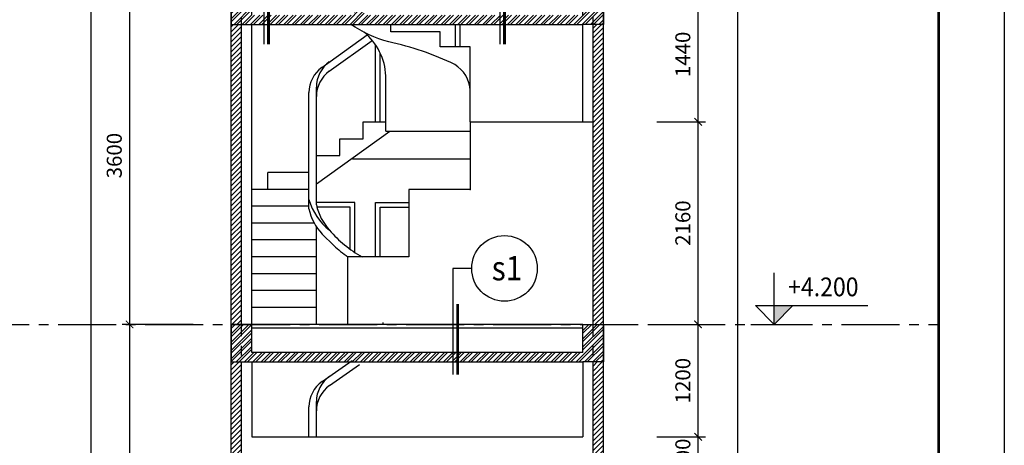
# Model space of a CAD drawing. Units: inches. Extents: x -23178 to 73067, y -107941 to 18060.
# Drawn here: x 39844 to 50344, y -31361 to -26821 of the extents above; entities that cross this region are included whole.
import ezdxf
from ezdxf.enums import TextEntityAlignment as Align

# ---------------------------------------------------------------- set-up
doc = ezdxf.new("R2010")
doc.units = ezdxf.units.IN
doc.header["$LTSCALE"] = 1500
doc.header["$MEASUREMENT"] = 0
doc.linetypes.add('CENTER2', pattern=[1.125, 0.75, -0.125, 0.125, -0.125])
for name, color, linetype in [('dim', 7, 'Continuous'), ('HATCH', 251, 'Continuous'), ('i_cat', 4, 'Continuous'), ('i_chu', 7, 'Continuous'), ('i_dim', 252, 'Continuous'), ('i_khung', 7, 'Continuous'), ('i_Kyhieu', 22, 'Continuous'), ('i_Truc', 8, 'CENTER2'), ('text', 2, 'Continuous'), ('thay', 252, 'Continuous'), ('TUONG', 7, 'Continuous')]:
    doc.layers.add(name, color=color, linetype=linetype)
doc.layers.add('i_khongin', color=41, linetype='Continuous', plot=False)
doc.styles.add('AVAN', font='Vhavan.ttf')
doc.styles.add('VnArialH', font='Vharial.ttf')
doc.dimstyles.new('50', dxfattribs={"dimscale": 80, "dimtxt": 2, "dimasz": 1, "dimexe": 1, "dimexo": 0, "dimgap": 1, "dimtad": 1, "dimdec": 0, "dimzin": 0, "dimdsep": 46, "dimtxsty": 'AVAN', "dimblk": 'ARCHTICK', "dimcen": 1, "dimdle": 1, "dimclrd": 14, "dimclre": 14, "dimclrt": 255, "dimadec": 0, "dimazin": 0, "dimtfac": 1, "dimtdec": 0, "dimtix": 1, "dimtmove": 2, "dimatfit": 3, "dimldrblk": 'ARCHTICK', "dimfxl": 0, "dimtolj": 1, "dimtzin": 0, "dimlwd": -1, "dimlwe": -1, "dimarcsym": 0})

# ---------------------------------------------------------------- blocks, each defined once
blk = doc.blocks.new('k')
at = {"layer": 'i_khongin'}
blk.add_lwpolyline([(0, 21000.00000007553), (29690.00000008053, 21000.00000007553), (29690.00000008053, 0), (0, 0)], close=True, dxfattribs=at)
at = {"layer": 'i_khung', "const_width": 28.6244847988931}
blk.add_lwpolyline([(1500.000000004045, 700.0000000025184), (1500.000000004045, 20300.00000007301), (28990.00000007864, 20300.00000007301), (28990.00000007864, 700.0000000025184)], close=True, dxfattribs=at)
blk = doc.blocks.new('_ARCHTICK')
at = {"color": 0, "linetype": 'ByBlock', "const_width": 0.15}
blk.add_lwpolyline([(-0.5, -0.5), (0.5, 0.5)], dxfattribs=at)
blk = doc.blocks.new('*D490')
at = {"layer": 'DEFPOINTS', "color": 0}
for p in [(41691.97933107044, -26470.60960448685), (41014.96140369435, -30070.60960448686), (41691.97933107044, -30070.60960448686)]:
    blk.add_point(p, dxfattribs=at)
at = {"layer": 'dim', "color": 14}
for p, q in [((41014.96140369435, -26390.60960448685), (41014.96140369435, -30150.60960448686)), ((41691.97933107044, -26470.60960448685), (40934.96140369435, -26470.60960448685)), ((41691.97933107044, -30070.60960448686), (40934.96140369435, -30070.60960448685))]:
    blk.add_line(p, q, dxfattribs=at)
at = {"layer": 'dim', "color": 14, "xscale": 80, "yscale": 80, "zscale": 80}
for p, rotation in [((41014.96140369435, -26470.60960448685), 90), ((41014.96140369435, -30070.60960448686), 270)]:
    blk.add_blockref('_ARCHTICK', p, dxfattribs=dict(at, rotation=rotation))
at = {"layer": 'dim', "color": 255, "insert": (40852.21189939826, -28270.60960448685), "char_height": 160, "attachment_point": 5, "rotation": 90, "style": 'AVAN'}
blk.add_mtext('\\A1;3600', dxfattribs=at)
blk = doc.blocks.new('*D491')
at = {"layer": 'DEFPOINTS', "color": 0}
for p in [(41691.97933107044, -30070.60960448686), (41014.96140369435, -34270.60960448684), (41691.97933107044, -34270.60960448684)]:
    blk.add_point(p, dxfattribs=at)
at = {"layer": 'dim', "color": 14}
for p, q in [((41014.96140369435, -29990.60960448686), (41014.96140369435, -34350.60960448684)), ((41691.97933107044, -30070.60960448686), (40934.96140369435, -30070.60960448685)), ((41691.97933107044, -34270.60960448684), (40934.96140369435, -34270.60960448684))]:
    blk.add_line(p, q, dxfattribs=at)
at = {"layer": 'dim', "color": 14, "xscale": 80, "yscale": 80, "zscale": 80}
for p, rotation in [((41014.96140369435, -30070.60960448686), 90), ((41014.96140369435, -34270.60960448684), 270)]:
    blk.add_blockref('_ARCHTICK', p, dxfattribs=dict(at, rotation=rotation))
at = {"layer": 'dim', "color": 255, "insert": (40852.21189939826, -32170.60960448684), "char_height": 160, "attachment_point": 5, "rotation": 90, "style": 'AVAN'}
blk.add_mtext('\\A1;4200', dxfattribs=at)
blk = doc.blocks.new('*D493')
at = {"layer": 'DEFPOINTS', "color": 0}
for p in [(41691.97933107044, -16670.60960448688), (40603.62088259065, -34270.60960448684), (41691.97933107044, -34270.60960448684)]:
    blk.add_point(p, dxfattribs=at)
at = {"layer": 'dim', "color": 14}
for p, q in [((41691.97933107044, -16670.60960448688), (40523.62088259065, -16670.60960448688)), ((40603.62088259065, -16590.60960448688), (40603.62088259065, -34350.60960448684)), ((41691.97933107044, -34270.60960448684), (40523.62088259065, -34270.60960448684))]:
    blk.add_line(p, q, dxfattribs=at)
at = {"layer": 'dim', "color": 14, "xscale": 80, "yscale": 80, "zscale": 80}
for p, rotation in [((40603.62088259065, -16670.60960448688), 90), ((40603.62088259065, -34270.60960448684), 270)]:
    blk.add_blockref('_ARCHTICK', p, dxfattribs=dict(at, rotation=rotation))
at = {"layer": 'dim', "color": 255, "insert": (40440.87137829456, -25470.60960448685), "char_height": 160, "attachment_point": 5, "rotation": 90, "style": 'AVAN'}
blk.add_mtext('\\A1;17600', dxfattribs=at)
blk = doc.blocks.new('*D517')
at = {"layer": 'DEFPOINTS', "color": 0}
for p in [(46636.55237773468, -31270.60960448696), (47078.37614512572, -31270.60960448696), (46636.55237773468, -31670.60960448693)]:
    blk.add_point(p, dxfattribs=at)
at = {"layer": 'dim', "color": 14}
for p, q in [((46636.55237773468, -31270.60960448696), (47158.37614512572, -31270.60960448696)), ((47078.37614512572, -31270.60960448696), (47078.37614512572, -31190.60960448696)), ((47078.37614512572, -31670.60960448693), (47078.37614512572, -31270.60960448696)), ((46636.55237773468, -31670.60960448693), (47158.37614512572, -31670.60960448693)), ((47078.37614512572, -31670.60960448693), (47078.37614512572, -31750.60960448693))]:
    blk.add_line(p, q, dxfattribs=at)
at = {"layer": 'dim', "color": 14, "xscale": 80, "yscale": 80, "zscale": 80}
for p, rotation in [((47078.37614512572, -31270.60960448696), 270), ((47078.37614512572, -31670.60960448693), 90)]:
    blk.add_blockref('_ARCHTICK', p, dxfattribs=dict(at, rotation=rotation))
at = {"layer": 'dim', "color": 255, "insert": (46915.62664082962, -31470.60960448694), "char_height": 160, "attachment_point": 5, "rotation": 90, "style": 'AVAN'}
blk.add_mtext('\\A1;400', dxfattribs=at)
blk = doc.blocks.new('*D518')
at = {"layer": 'DEFPOINTS', "color": 0}
for p in [(46636.55237773468, -30070.60960448685), (47078.37614512572, -30070.60960448685), (46636.55237773468, -31270.60960448696)]:
    blk.add_point(p, dxfattribs=at)
at = {"layer": 'dim', "color": 14}
for p, q in [((47078.37614512572, -31350.60960448696), (47078.37614512572, -29990.60960448685)), ((46636.55237773468, -30070.60960448685), (47158.37614512572, -30070.60960448685)), ((46636.55237773468, -31270.60960448696), (47158.37614512572, -31270.60960448696))]:
    blk.add_line(p, q, dxfattribs=at)
at = {"layer": 'dim', "color": 14, "xscale": 80, "yscale": 80, "zscale": 80}
for p, rotation in [((47078.37614512572, -30070.60960448685), 90), ((47078.37614512572, -31270.60960448696), 270)]:
    blk.add_blockref('_ARCHTICK', p, dxfattribs=dict(at, rotation=rotation))
at = {"layer": 'dim', "color": 255, "insert": (46915.62664082962, -30670.6096044869), "char_height": 160, "attachment_point": 5, "rotation": 90, "style": 'AVAN'}
blk.add_mtext('\\A1;1200', dxfattribs=at)
blk = doc.blocks.new('*D519')
at = {"layer": 'DEFPOINTS', "color": 0}
for p in [(46636.55237773468, -27910.60960448685), (47078.37614512572, -27910.60960448685), (46636.55237773468, -30070.60960448685)]:
    blk.add_point(p, dxfattribs=at)
at = {"layer": 'dim', "color": 14}
for p, q in [((46636.55237773468, -27910.60960448685), (47158.37614512572, -27910.60960448685)), ((47078.37614512572, -30150.60960448685), (47078.37614512572, -27830.60960448685)), ((46636.55237773468, -30070.60960448685), (47158.37614512572, -30070.60960448685))]:
    blk.add_line(p, q, dxfattribs=at)
at = {"layer": 'dim', "color": 14, "xscale": 80, "yscale": 80, "zscale": 80}
for p, rotation in [((47078.37614512572, -27910.60960448685), 90), ((47078.37614512572, -30070.60960448685), 270)]:
    blk.add_blockref('_ARCHTICK', p, dxfattribs=dict(at, rotation=rotation))
at = {"layer": 'dim', "color": 255, "insert": (46915.62664082962, -28990.60960448684), "char_height": 160, "attachment_point": 5, "rotation": 90, "style": 'AVAN'}
blk.add_mtext('\\A1;2160', dxfattribs=at)
blk = doc.blocks.new('*D520')
at = {"layer": 'DEFPOINTS', "color": 0}
for p in [(46636.55237773468, -26470.60960448685), (47078.37614512572, -26470.60960448685), (46636.55237773468, -27910.60960448685)]:
    blk.add_point(p, dxfattribs=at)
at = {"layer": 'dim', "color": 14}
for p, q in [((47078.37614512572, -27990.60960448685), (47078.37614512572, -26390.60960448685)), ((46636.55237773468, -26470.60960448685), (47158.37614512572, -26470.60960448685)), ((46636.55237773468, -27910.60960448685), (47158.37614512572, -27910.60960448685))]:
    blk.add_line(p, q, dxfattribs=at)
at = {"layer": 'dim', "color": 14, "xscale": 80, "yscale": 80, "zscale": 80}
for p, rotation in [((47078.37614512572, -26470.60960448685), 90), ((47078.37614512572, -27910.60960448685), 270)]:
    blk.add_blockref('_ARCHTICK', p, dxfattribs=dict(at, rotation=rotation))
at = {"layer": 'dim', "color": 255, "insert": (46915.62664082962, -27190.60960448684), "char_height": 160, "attachment_point": 5, "rotation": 90, "style": 'AVAN'}
blk.add_mtext('\\A1;1440', dxfattribs=at)
blk = doc.blocks.new('*D527')
at = {"layer": 'DEFPOINTS', "color": 0}
for p in [(46636.55237773468, -16670.60960448688), (46636.55237773468, -34270.60960448685), (47497.24205705163, -34270.60960448685)]:
    blk.add_point(p, dxfattribs=at)
at = {"layer": 'dim', "color": 14}
for p, q in [((46636.55237773468, -16670.60960448688), (47577.24205705163, -16670.60960448688)), ((47497.24205705163, -16590.60960448688), (47497.24205705163, -34350.60960448685)), ((46636.55237773468, -34270.60960448685), (47577.24205705163, -34270.60960448685))]:
    blk.add_line(p, q, dxfattribs=at)
at = {"layer": 'dim', "color": 14, "xscale": 80, "yscale": 80, "zscale": 80}
for p, rotation in [((47497.24205705163, -16670.60960448688), 90), ((47497.24205705163, -34270.60960448685), 270)]:
    blk.add_blockref('_ARCHTICK', p, dxfattribs=dict(at, rotation=rotation))
at = {"layer": 'dim', "color": 255, "insert": (47334.49255275553, -25470.60960448686), "char_height": 160, "attachment_point": 5, "rotation": 90, "style": 'AVAN'}
blk.add_mtext('\\A1;17600', dxfattribs=at)

msp = doc.modelspace()

# ---------------------------------------------------------------- hatches: boundary and pattern name
at = {"layer": 'HATCH'}
h = msp.add_hatch(dxfattribs=at)
h.set_pattern_fill('ANSI31', color=256, scale=300, style=0)
h.set_pattern_definition([(45, (0, 0), (-26.51650429449553, 26.51650429449553), [])])
h.paths.add_polyline_path([(42208.98035692241, -18370.60960448687), (42098.98035692242, -18370.60960448686), (42098.98035692242, -19270.60960448686), (42208.9803569224, -19270.60960448686)])
h.paths.add_polyline_path([(46067.8423006669, -18370.60960448687), (45957.8423006669, -18370.60960448686), (45957.8423006669, -19270.60960448686), (46067.8423006669, -19270.60960448686)])
h.paths.add_polyline_path([(42208.9803569224, -19670.60960448684), (42098.98035692242, -19670.60960448684), (42098.98035692242, -22870.6096044869), (42208.98035692242, -22870.6096044869)])
h.paths.add_polyline_path([(43518.98035692242, -19370.60960448686), (43408.98035692243, -19370.60960448686), (43408.98035692243, -20250.60960448685), (43518.98035692244, -20250.60960448684)])
h.paths.add_polyline_path([(43518.98035692244, -20310.60960448685), (43408.98035692244, -20310.60960448684), (43408.98035692244, -20570.60960448685), (43518.98035692243, -20570.60960448685)])
h.paths.add_polyline_path([(46067.8423006669, -20310.60960448684), (45957.8423006669, -20310.60960448685), (45957.8423006669, -22870.6096044869), (46067.8423006669, -22870.6096044869)])
h.paths.add_polyline_path([(46067.84230066689, -19670.60960448684), (45957.8423006669, -19670.60960448683), (45957.8423006669, -20250.60960448684), (46067.8423006669, -20250.60960448684)])
h.paths.add_polyline_path([(42208.98035692242, -23270.60960448687), (42098.98035692242, -23270.60960448688), (42098.98035692242, -26470.60960448691), (42208.98035692242, -26470.6096044869)])
h.paths.add_polyline_path([(43518.98035692245, -23270.60960448688), (43408.98035692244, -23270.60960448688), (43408.98035692243, -23850.60960448684), (43518.98035692242, -23850.60960448684)])
h.paths.add_polyline_path([(43518.98035692242, -23910.60960448684), (43408.98035692243, -23910.60960448684), (43408.98035692243, -24170.60960448685), (43518.98035692242, -24170.60960448685)])
h.paths.add_polyline_path([(46067.8423006669, -23270.60960448688), (45957.84230066691, -23270.60960448688), (45957.8423006669, -23850.60960448684), (46067.8423006669, -23850.60960448684)])
h.paths.add_polyline_path([(46067.84230066689, -23910.60960448684), (45957.8423006669, -23910.60960448684), (45957.8423006669, -26470.6096044869), (46067.8423006669, -26470.6096044869)])
h.paths.add_polyline_path([(42208.98035692242, -26870.60960448688), (42098.98035692242, -26870.60960448688), (42098.98035692242, -30070.60960448691), (42208.98035692241, -30070.60960448691)])
h.paths.add_polyline_path([(46067.8423006669, -26870.60960448688), (45957.8423006669, -26870.60960448688), (45957.8423006669, -30070.60960448691), (46067.8423006669, -30070.60960448691)])
h.paths.add_polyline_path([(42208.98035692243, -30470.60960448688), (42098.98035692242, -30470.60960448688), (42098.98035692243, -34270.60960448685), (42208.98035692242, -34270.60960448684)])
h.paths.add_polyline_path([(46067.8423006669, -30470.60960448689), (45957.8423006669, -30470.60960448689), (45957.8423006669, -34270.60960448684), (46067.8423006669, -34270.60960448685)])
h = msp.add_hatch(dxfattribs=at)
h.set_pattern_fill('STEEL', color=256, scale=500, style=0)
h.set_pattern_definition([(45, (0, 0), (-44.19417382415921, 44.19417382415922), []), (45, (0, 31.25), (-44.19417382415921, 44.19417382415922), [])])
h.paths.add_polyline_path([(42318.98035692241, -19370.60960448686), (45847.8423006669, -19370.60960448686), (45847.8423006669, -19670.60960448684), (46067.8423006669, -19670.60960448684), (46067.8423006669, -19270.60960448686), (45847.8423006669, -19270.60960448686), (42318.98035692241, -19270.60960448686), (42098.9803569224, -19270.60960448686), (42098.9803569224, -19670.60960448684), (42318.98035692241, -19670.60960448683)])
h.paths.add_polyline_path([(42318.98035692241, -22870.6096044869), (42098.9803569224, -22870.6096044869), (42098.9803569224, -23270.60960448688), (42318.98035692241, -23270.60960448688), (45847.8423006669, -23270.60960448688), (46067.8423006669, -23270.60960448688), (46067.8423006669, -22870.6096044869), (45847.8423006669, -22870.60960448691), (45847.84230066689, -23170.60960448688), (43518.98035692242, -23170.60960448688), (43518.98035692242, -22870.60960448685), (43408.98035692243, -22870.60960448684), (43408.98035692242, -23170.60960448688), (42318.98035692241, -23170.60960448688)])
h.paths.add_polyline_path([(42318.98035692242, -26470.6096044869), (42098.98035692242, -26470.60960448691), (42098.98035692242, -26870.60960448688), (42318.98035692242, -26870.60960448688), (45847.8423006669, -26870.60960448688), (46067.84230066692, -26870.60960448688), (46067.84230066692, -26470.60960448691), (45847.8423006669, -26470.60960448691), (45847.8423006669, -26770.60960448688), (43518.98035692242, -26770.60960448688), (43518.98035692244, -26470.60960448685), (43408.98035692243, -26470.60960448684), (43408.98035692243, -26770.60960448689), (42318.98035692242, -26770.60960448688)])
h.paths.add_polyline_path([(42318.98035692242, -30070.60960448691), (42098.98035692242, -30070.60960448691), (42098.98035692242, -30470.60960448689), (42318.98035692242, -30470.60960448688), (45847.8423006669, -30470.60960448688), (46067.84230066692, -30470.60960448689), (46067.8423006669, -30070.60960448692), (45847.8423006669, -30070.60960448691), (45847.8423006669, -30370.60960448689), (42318.98035692242, -30370.60960448689)])
h.paths.add_polyline_path([(46067.84230066689, -20250.60960448684), (43408.98035692244, -20250.60960448684), (43408.98035692245, -20310.60960448684), (46067.8423006669, -20310.60960448684)])
h.paths.add_polyline_path([(46067.8423006669, -23850.60960448684), (43408.98035692244, -23850.60960448684), (43408.98035692245, -23910.60960448684), (46067.8423006669, -23910.60960448684)])
h.paths.add_polyline_path([(43518.98035692242, -20570.60960448685), (43408.98035692244, -20570.60960448685), (43408.98035692244, -20670.60960448685), (43518.98035692243, -20670.60960448685)])
h.paths.add_polyline_path([(43518.98035692242, -24170.60960448685), (43408.98035692243, -24170.60960448684), (43408.98035692243, -24270.60960448685), (43518.98035692242, -24270.60960448685)])
at = {"layer": 'i_dim'}
msp.add_hatch(color=256, dxfattribs=at).paths.add_polyline_path([(48089.27989345058, -29870.60950807717), (47889.27989345056, -29870.60950807717), (47889.27989345056, -30070.60950807718)])

# ---------------------------------------------------------------- linework, layer by layer
at = {"layer": 'i_cat'}
msp.add_line((47639.27989345056, -30070.60950807717), (48139.27989345056, -30070.60950807718), dxfattribs=at)
at = {"layer": 'i_Kyhieu'}
for p, q in [((47889.27989345056, -30070.60950807718), (47889.27989345056, -29520.60950807717)), ((47689.27989345056, -29870.60950807717), (48889.27989345056, -29870.60950807717))]:
    msp.add_line(p, q, dxfattribs=at)
for points in [[(42646.54721942579, -25948.89093698876), (42446.54721942579, -25948.89093698876), (42446.54721942579, -27081.84852978628)], [(45163.85623324208, -25948.89093698876), (44963.85623324208, -25948.89093698876), (44963.85623324208, -27081.84852978628)], [(44663.81511837686, -29473.18379111355), (44463.81511837686, -29473.18379111355), (44463.81511837686, -30606.14138391108)], [(47689.27989345056, -29870.60950807717), (47889.27989345056, -30070.60950807718), (48089.27989345058, -29870.60950807717)]]:
    msp.add_lwpolyline(points, dxfattribs=at)
at = {"layer": 'i_Kyhieu', "const_width": 30}
for points in [[(42496.54721942579, -26328.54021826381), (42496.54721942579, -27081.84852978628)], [(45013.85623324208, -26328.54021826381), (45013.85623324208, -27081.84852978628)], [(44513.81511837686, -29852.8330723886), (44513.81511837686, -30606.14138391108)]]:
    msp.add_lwpolyline(points, dxfattribs=at)
at = {"layer": 'i_Kyhieu'}
msp.add_circle((45013.81511837686, -29473.18379111355), 350, dxfattribs=at)
at = {"layer": 'i_Truc', "ltscale": 0.55}
for p, q in [((42208.98035692242, -37620.5000000755), (42208.98035692242, -13130.50000000904)), ((45957.8423006669, -37620.5000000755), (45957.8423006669, -13130.50000000904)), ((30043.75274753231, -30070.60960448686), (49643.75274760283, -30070.60960448686))]:
    msp.add_line(p, q, dxfattribs=at)
at = {"layer": 'thay'}
for p, q in [((42318.98035692242, -30070.60960448685), (42318.98035692242, -26870.60960448688)), ((45847.8423006669, -27910.60960448684), (45847.8423006669, -26870.60960448688)), ((43065.41249247841, -27329.44040734764), (43548.15523172891, -26981.86563508727)), ((43145.41249247841, -27370.41910687242), (43603.66982583447, -27040.89518479747)), ((43747.84230066693, -28010.60960448683), (43747.84230066693, -27420.60960448656)), ((42928.23305200729, -28837.5294042442), (42928.23305200729, -27597.24674002663)), ((43008.23305200729, -28796.07692402451), (43008.23305200729, -27539.64674002663)), ((43508.23305200729, -28090.60960448684), (43508.23305200729, -27910.60960448683)), ((43508.23305200729, -27910.60960448683), (43747.84230066693, -27910.60960448683)), ((44647.8423006669, -27910.60960448685), (45957.8423006669, -27910.60960448685)), ((44647.8423006669, -27910.60960448685), (44647.84230066691, -28630.60960448685)), ((43008.23305200729, -28572.44115456625), (43790.75143336647, -28010.60960448683)), ((43747.84230066693, -28010.60960448683), (44647.84230066693, -28010.60960448684)), ((43393.00263641445, -28303.3368772141), (44647.84230066693, -28303.3368772141)), ((42928.23305200729, -28450.60960448685), (42488.61780973665, -28450.60960448684)), ((42488.61780973665, -28630.60960448684), (42488.61780973665, -28450.60960448684)), ((42928.23305200728, -28630.60960448685), (42318.98035692242, -28630.60960448685)), ((44647.84230066691, -28630.60960448685), (43992.8423006669, -28630.60960448685)), ((43992.8423006669, -28630.60960448685), (43992.8423006669, -29350.60960448685)), ((42928.23305200728, -28810.60960448685), (42318.98035692242, -28810.60960448685)), ((42985.38287870905, -28990.60960448685), (42318.98035692242, -28990.60960448685)), ((43008.23305200729, -30070.60960448691), (43008.23305200729, -29029.29652402911)), ((43008.23305200729, -29170.60960448686), (42318.98035692242, -29170.60960448685)), ((43193.2027804043, -29229.04352293735), (43067.92759679974, -29107.12879912157)), ((43008.23305200729, -29350.60960448686), (42318.98035692242, -29350.60960448686)), ((43337.8423006669, -29350.60960448685), (43337.8423006669, -30070.60960448685)), ((43992.8423006669, -29350.60960448685), (43337.8423006669, -29350.60960448685)), ((43008.23305200729, -29530.60960448686), (42318.98035692242, -29530.60960448686)), ((43008.23305200729, -29710.60960448687), (42318.98035692242, -29710.60960448687)), ((43008.23305200729, -29890.60960448687), (42318.98035692242, -29890.60960448687)), ((42318.98035692242, -30470.60960448688), (42318.98035692242, -31270.60960448696)), ((43067.92759679972, -30681.41345522167), (43389.45556655235, -30454.45253539626)), ((43147.92759679971, -30722.86593544136), (43465.825556463, -30498.46737567902)), ((45847.8423006669, -30470.60960448688), (45847.8423006669, -31270.60960448696)), ((42928.23305200729, -31270.60960448696), (42928.23305200729, -30951.01285009904)), ((43008.23305200729, -31270.60960448696), (43008.23305200729, -30894.54226186374)), ((42318.98035692242, -31270.60960448696), (45847.8423006669, -31270.60960448696)), ((43508.23305200729, -31270.60960448693), (43758.23305200729, -31270.60960448693))]:
    msp.add_line(p, q, dxfattribs=at)
msp.add_lwpolyline([(44482.66023634915, -27299.23427600576, 0.06359605189333123), (43778.94316412892, -27058.31998085288, -0.08061767973965374), (43374.90154860855, -26870.60960448688, -0.08061767973965374)], format="xyb", dxfattribs=at)
for points in [[(43800.37791862217, -26950.60960448684), (43800.37791862217, -26870.60960448688)], [(44487.84230066689, -26870.60960448688), (44487.84230066689, -27110.60960448683)], [(44537.84230066689, -26870.60960448688), (44537.84230066689, -27110.60960448683)], [(44326.08079931726, -27110.60960448684), (44326.08079931726, -26950.60960448684), (43800.37791862217, -26950.60960448684)], [(43637.84230066689, -27910.60960448684), (43637.84230066689, -27086.27294474785)], [(43687.84230066689, -27910.60960448684), (43687.84230066689, -27173.45024999123)], [(44647.84230066693, -27910.60960448685), (44647.84230066693, -27110.60960448682), (44326.08079931726, -27110.60960448684)], [(43258.23305200729, -28270.60960448684), (43258.23305200729, -28090.60960448684), (43508.23305200729, -28090.60960448684)], [(43008.23305200729, -28450.60960448685), (43008.23305200729, -28270.60960448684), (43258.23305200729, -28270.60960448684)], [(43417.84230066691, -29303.98150865174), (43417.84230066691, -28770.60960448687), (43008.23305200731, -28770.60960448687)], [(43367.84230066691, -29269.55866902443), (43367.84230066691, -28820.60960448687), (43014.12217526639, -28820.60960448687)], [(43637.84230066689, -29350.60960448685), (43637.84230066689, -28770.60960448687), (43992.8423006669, -28770.60960448687)], [(43687.84230066689, -29350.60960448685), (43687.84230066689, -28820.60960448687), (43992.8423006669, -28820.60960448687)]]:
    msp.add_lwpolyline(points, dxfattribs=at)
for centre, radius, start, end in [((43117.11072600302, -27442.8625401839), 631.1240071690837, 2.020622909386088, 50.75320892979713), ((43338.23305200729, -27539.64674002663), 330, 125.7538872544739, 180), ((44310.46410260765, -27589.706955685), 337.6771921755472, 2.411293846396801, 59.33996429428925), ((43258.23305200729, -27597.24674002663), 330, 125.7538872544737, 180), ((43338.23305200729, -27638.22543955142), 330, 125.7538872544737, 180), ((43548.04782249589, -28559.04307189487), 645.5799268750674, 196.2417975649242, 231.6996241229302), ((43506.75436590028, -28708.75659364018), 592.6798017305217, 192.5488631662158, 222.2335438655946), ((43576.4319599747, -28672.65273001361), 581.4495082830559, 192.2554039157737, 222.5270031160616), ((44100.86688031082, -28258.34740885369), 1248.948856862532, 220.2712271771283, 240.9911927718263), ((44100.86688031082, -28258.34740885369), 1328.948856862531, 226.9219496284931, 235.2753799789249), ((43390.37791862216, -30049.86880597015), 330, 356.3965333432859, 0), ((43338.23305200729, -30894.54226186374), 330, 125.217592968161, 180), ((43258.23305200729, -30951.01285009904), 330, 125.2175929681611, 180), ((43338.23305200728, -30992.46533031873), 330, 125.2175929681611, 180)]:
    msp.add_arc(centre, radius, start, end, dxfattribs=at)
msp.add_point((44647.8423006669, -28630.60960448685), dxfattribs=at)
at = {"layer": 'TUONG'}
for p, q in [((42098.98035692242, -34270.60960448684), (42098.98035692242, -18370.60960448687)), ((46067.8423006669, -34270.60960448684), (46067.8423006669, -18370.60960448686)), ((42208.98035692242, -30070.60960448685), (42208.98035692242, -26870.60960448688)), ((42318.98035692242, -26870.60960448688), (45847.8423006669, -26870.60960448688)), ((45957.8423006669, -30070.60960448686), (45957.8423006669, -26870.60960448688)), ((45847.8423006669, -30070.60960448685), (42318.98035692242, -30070.60960448685)), ((45847.8423006669, -30110.60960448685), (42318.98035692242, -30110.60960448685)), ((45847.8423006669, -30370.60960448689), (42318.98035692242, -30370.60960448689)), ((42208.98035692242, -34270.60960448684), (42208.98035692242, -30470.60960448688)), ((42318.98035692242, -30470.60960448688), (45847.8423006669, -30470.60960448688)), ((45957.8423006669, -34270.60960448684), (45957.8423006669, -30470.60960448688))]:
    msp.add_line(p, q, dxfattribs=at)
for points in [[(42318.98035692242, -26770.60960448688), (42318.98035692242, -26470.60960448691), (42098.98035692241, -26470.60960448691), (42098.98035692241, -26870.60960448688), (42318.98035692242, -26870.60960448688)], [(45847.8423006669, -26770.60960448688), (45847.8423006669, -26470.60960448691), (46067.84230066691, -26470.60960448691), (46067.84230066691, -26870.60960448688), (45847.8423006669, -26870.60960448688)], [(42318.98035692242, -30370.60960448689), (42318.98035692242, -30070.60960448691), (42098.98035692241, -30070.60960448691), (42098.98035692241, -30470.60960448688), (42318.98035692242, -30470.60960448688)], [(45847.8423006669, -30370.60960448689), (45847.8423006669, -30070.60960448691), (46067.84230066691, -30070.60960448691), (46067.84230066691, -30470.60960448688), (45847.8423006669, -30470.60960448688)]]:
    msp.add_lwpolyline(points, dxfattribs=at)

# ---------------------------------------------------------------- block references
at = {"layer": 'text', "rotation": 270}
msp.add_blockref('k', (29343.75274752979, -11630.500000005), dxfattribs=at)

# ---------------------------------------------------------------- texts
at = {"layer": 'i_chu', "style": 'VnArialH', "width": 0.9}
msp.add_text('s1', height=260, dxfattribs=at).set_placement((45040.6839150105, -29470.96705858433), align=Align.MIDDLE_CENTER)
msp.add_text('+4.200', height=200, dxfattribs=at).set_placement((48039.27989345056, -29770.60950807717))

# ---------------------------------------------------------------- dimensions: what is measured, and where the dimension line sits
at = {"layer": 'dim'}
for base, p1, p2, picture, middle in [((40603.62088259065, -34270.60960448684), (41691.97933107044, -16670.60960448688), (41691.97933107044, -34270.60960448684), '*D493', (40440.87137829456, -25470.60960448685)), ((47497.24205705163, -34270.60960448685), (46636.55237773468, -16670.60960448688), (46636.55237773468, -34270.60960448685), '*D527', (47334.49255275553, -25470.60960448686)), ((41014.96140369435, -30070.60960448686), (41691.97933107044, -26470.60960448685), (41691.97933107044, -30070.60960448686), '*D490', (40852.21189939826, -28270.60960448685)), ((47078.37614512572, -26470.60960448685), (46636.55237773468, -27910.60960448685), (46636.55237773468, -26470.60960448685), '*D520', (46915.62664082962, -27190.60960448684)), ((47078.37614512572, -27910.60960448685), (46636.55237773468, -30070.60960448685), (46636.55237773468, -27910.60960448685), '*D519', (46915.62664082962, -28990.60960448684)), ((41014.96140369435, -34270.60960448684), (41691.97933107044, -30070.60960448686), (41691.97933107044, -34270.60960448684), '*D491', (40852.21189939826, -32170.60960448684)), ((47078.37614512572, -30070.60960448685), (46636.55237773468, -31270.60960448696), (46636.55237773468, -30070.60960448685), '*D518', (46915.62664082962, -30670.6096044869)), ((47078.37614512572, -31270.60960448696), (46636.55237773468, -31670.60960448693), (46636.55237773468, -31270.60960448696), '*D517', (46915.62664082962, -31470.60960448694))]:
    dim = msp.add_linear_dim(base=base, p1=p1, p2=p2, angle=90, dimstyle='50', dxfattribs=at)
    dim.commit()
    dim.dimension.update_dxf_attribs({"geometry": picture, "text_midpoint": middle})

doc.saveas('drawing.dxf')
